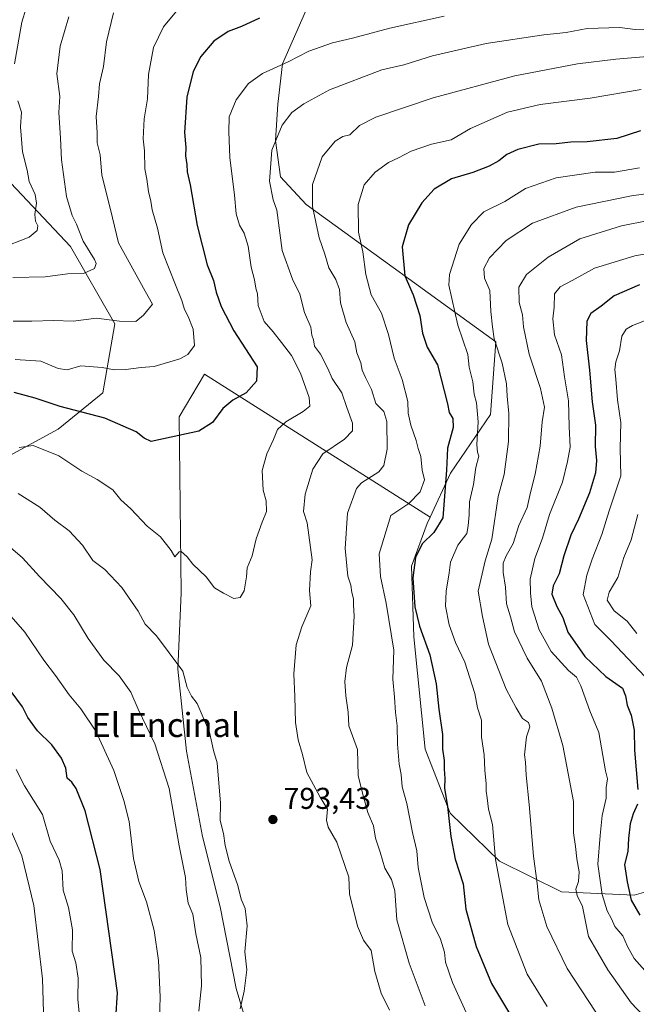
# Model space of a CAD drawing. Units: metres. Extents: x 624254 to 627712, y 4743434 to 4745809.
# Drawn here: x 624983 to 625188, y 4744327 to 4744655 of the extents above; entities that cross this region are included whole.
import ezdxf
from ezdxf.enums import TextEntityAlignment as Align

# ---------------------------------------------------------------- set-up
doc = ezdxf.new("R2010")
doc.units = ezdxf.units.M
doc.header["$MEASUREMENT"] = 0
for name, color, linetype, lineweight in [('Arbolado forestal CxS', 92, 'Continuous', 0), ('Curva de nivel maestra', 30, 'Continuous', 30), ('Curva de nivel normal', 30, 'Continuous', 0), ('Punto de cota en terreno', 7, 'Continuous', 0), ('Rótulo de punto de cota en terreno', 7, 'Continuous', 0), ('Suelo desnudo CxS', 253, 'Continuous', 0), ('Texto cartográfico', 7, 'Continuous', 0)]:
    doc.layers.add(name, color=color, linetype=linetype, lineweight=lineweight)
doc.styles.add('Style-Arial', font='txt')

# ---------------------------------------------------------------- blocks, each defined once
blk = doc.blocks.new('*U7')
at = {"layer": 'Arbolado forestal CxS', "color": 92, "linetype": 'Continuous', "lineweight": 0}
blk.add_polyline3d([(625077.7241, 4744657.2071, 800.2556), (625070.0305, 4744639.8013, 795.6124), (625068.5603, 4744626.4103, 793.0117), (625067.6841, 4744614.3093, 791.2026), (625069.3465, 4744602.2915, 789.4013), (625077.9093, 4744593.0405, 786.7506), (625141.0369, 4744547.4527, 766.4802), (625139.2845, 4744523.2511, 769.487), (625125.9399, 4744503.7533, 776.748), (625119.1745, 4744489.0455, 778.1102), (625044.1601, 4744536.6591, 803.8762), (625035.6969, 4744522.4953, 801.6329), (625036.3625, 4744463.9715, 793.1496), (625035.2857, 4744438.5217, 789.066), (625038.0791, 4744411.2917, 786.995), (625043.4543, 4744382.8757, 787.0878), (625049.2987, 4744359.5577, 787.2046), (625054.6309, 4744332.4107, 787.9358), (625061.7653, 4744308.4997, 791.5571)], dxfattribs=at)
blk.add_polyline3d([(624957.6093, 4744483.2013, 782.9087), (624977.8627, 4744508.8539, 793.9355), (624995.4151, 4744518.3057, 797.578), (625010.2681, 4744530.4563, 802.5013), (625014.3187, 4744553.4103, 809.9043), (624999.4675, 4744579.0633, 817.2727), (624977.8651, 4744602.0175, 823.7238), (624953.5617, 4744623.6207, 828.7317), (624940.0597, 4744620.9199, 825.1971), (624930.6071, 4744589.5281, 817.3203), (624916.4295, 4744563.8743, 805.7899), (624892.8009, 4744538.2217, 791.2829), (624872.5475, 4744517.9689, 779.2264), (624849.5943, 4744507.5053, 767.4786), (624842.8427, 4744481.8515, 758.8155), (624846.8931, 4744460.2485, 754.9567), (624854.9937, 4744439.9955, 751.775), (624872.5465, 4744435.9453, 751.774), (624899.5497, 4744452.1471, 761.1315), (624914.4029, 4744465.6489, 768.2363), (624926.5539, 4744461.5977, 768.7051), (624940.2727, 4744457.7135, 770.5359)], close=True, dxfattribs=at)
blk = doc.blocks.new('5PATER')
at = {"layer": 'Suelo desnudo CxS', "linetype": 'Continuous', "lineweight": 0}
h = blk.add_hatch(color=51, dxfattribs=at)
edge = h.paths.add_edge_path()
edge.add_ellipse((0, 0), major_axis=(-0.11, -0.111), ratio=0.999422, start_angle=0, end_angle=360)

msp = doc.modelspace()

# ---------------------------------------------------------------- linework, layer by layer
at = {"layer": 'Arbolado forestal CxS', "color": 92, "linetype": 'Continuous', "lineweight": 0}
for points in [[(625084.1693, 4744673.9381, 805.842), (625077.7241, 4744657.2071, 800.2556), (625070.0305, 4744639.8013, 795.6124), (625068.5603, 4744626.4103, 793.0117), (625067.6841, 4744614.3093, 791.2026), (625069.3465, 4744602.2915, 789.4013), (625077.9093, 4744593.0405, 786.7506), (625141.0369, 4744547.4527, 766.4802), (625139.2845, 4744523.2511, 769.487), (625125.9399, 4744503.7533, 776.748), (625119.1745, 4744489.0455, 778.1102)], [(625217.2941, 4744372.0417, 733.2307), (625187.0711, 4744363.4291, 750.6459), (625162.8861, 4744364.5445, 762.683), (625142.2215, 4744374.6697, 770.2687), (625125.8131, 4744390.6527, 775.5428), (625117.4917, 4744411.9827, 777.8119), (625113.7327, 4744449.3477, 777.9899), (625112.9673, 4744472.8315, 776.627), (625118.2245, 4744486.9815, 777.7995), (625119.1745, 4744489.0455, 778.1102), (625125.9399, 4744503.7533, 776.748), (625139.2845, 4744523.2511, 769.487), (625141.0369, 4744547.4527, 766.4802), (625077.9093, 4744593.0405, 786.7506), (625069.3465, 4744602.2915, 789.4013), (625067.6841, 4744614.3093, 791.2026), (625068.5603, 4744626.4103, 793.0117), (625070.0305, 4744639.8013, 795.6124), (625077.7241, 4744657.2071, 800.2556)], [(624872.5465, 4744435.9453, 751.774), (624899.5497, 4744452.1471, 761.1315), (624914.4029, 4744465.6489, 768.2363), (624926.5539, 4744461.5977, 768.7051), (624940.2727, 4744457.7135, 770.5359), (624957.6093, 4744483.2013, 782.9087), (624977.8627, 4744508.8539, 793.9355), (624995.4151, 4744518.3057, 797.578), (625010.2681, 4744530.4563, 802.5013), (625014.3187, 4744553.4103, 809.9043), (624999.4675, 4744579.0633, 817.2727), (624977.8651, 4744602.0175, 823.7238), (624953.5617, 4744623.6207, 828.7317), (624940.0597, 4744620.9199, 825.1971), (624930.6071, 4744589.5281, 817.3203), (624916.4295, 4744563.8743, 805.7899), (624892.8009, 4744538.2217, 791.2829), (624872.5475, 4744517.9689, 779.2264), (624849.5943, 4744507.5053, 767.4786), (624842.8427, 4744481.8515, 758.8155), (624846.8931, 4744460.2485, 754.9567), (624854.9937, 4744439.9955, 751.775), (624872.5465, 4744435.9453, 751.774)], [(624872.5465, 4744435.9453, 751.774), (624899.5497, 4744452.1471, 761.1315), (624914.4029, 4744465.6489, 768.2363), (624926.5539, 4744461.5977, 768.7051), (624940.2727, 4744457.7135, 770.5359), (624957.6093, 4744483.2013, 782.9087), (624977.8627, 4744508.8539, 793.9355), (624995.4151, 4744518.3057, 797.578), (625010.2681, 4744530.4563, 802.5013), (625014.3187, 4744553.4103, 809.9043), (624999.4675, 4744579.0633, 817.2727), (624977.8651, 4744602.0175, 823.7238), (624953.5617, 4744623.6207, 828.7317), (624940.0597, 4744620.9199, 825.1971), (624930.6071, 4744589.5281, 817.3203), (624916.4295, 4744563.8743, 805.7899), (624892.8009, 4744538.2217, 791.2829), (624872.5475, 4744517.9689, 779.2264), (624849.5943, 4744507.5053, 767.4786), (624842.8427, 4744481.8515, 758.8155), (624846.8931, 4744460.2485, 754.9567), (624854.9937, 4744439.9955, 751.775), (624872.5465, 4744435.9453, 751.774)], [(625061.7653, 4744308.4997, 791.5571), (625054.6309, 4744332.4107, 787.9358), (625049.2987, 4744359.5577, 787.2046), (625043.4543, 4744382.8757, 787.0878), (625038.0791, 4744411.2917, 786.995), (625035.2857, 4744438.5217, 789.066), (625036.3625, 4744463.9715, 793.1496), (625035.6969, 4744522.4953, 801.6329), (625044.1601, 4744536.6591, 803.8762), (625119.1745, 4744489.0455, 778.1102), (625118.2245, 4744486.9815, 777.7995), (625112.9673, 4744472.8315, 776.627), (625113.7327, 4744449.3477, 777.9899), (625117.4917, 4744411.9827, 777.8119), (625125.8131, 4744390.6527, 775.5428), (625142.2215, 4744374.6697, 770.2687), (625162.8861, 4744364.5445, 762.683), (625187.0711, 4744363.4291, 750.6459), (625217.2941, 4744372.0417, 733.2307)], [(625119.1745, 4744489.0455, 778.1102), (625044.1601, 4744536.6591, 803.8762), (625035.6969, 4744522.4953, 801.6329), (625036.3625, 4744463.9715, 793.1496), (625035.2857, 4744438.5217, 789.066), (625038.0791, 4744411.2917, 786.995), (625043.4543, 4744382.8757, 787.0878), (625049.2987, 4744359.5577, 787.2046), (625054.6309, 4744332.4107, 787.9358), (625061.7653, 4744308.4997, 791.5571), (625077.9115, 4744281.0719, 797.8534), (625099.8945, 4744250.0227, 799.4229), (625121.6399, 4744225.8685, 799.8878), (625132.6331, 4744201.8655, 796.123), (625136.6305, 4744176.8615, 790.5195)], [(625119.1745, 4744489.0455, 778.1102), (625044.1601, 4744536.6591, 803.8762), (625035.6969, 4744522.4953, 801.6329), (625036.3625, 4744463.9715, 793.1496), (625035.2857, 4744438.5217, 789.066), (625038.0791, 4744411.2917, 786.995), (625043.4543, 4744382.8757, 787.0878), (625049.2987, 4744359.5577, 787.2046), (625054.6309, 4744332.4107, 787.9358), (625061.7653, 4744308.4997, 791.5571), (625077.9115, 4744281.0719, 797.8534), (625099.8945, 4744250.0227, 799.4229), (625121.6399, 4744225.8685, 799.8878), (625132.6331, 4744201.8655, 796.123), (625136.6305, 4744176.8615, 790.5195)], [(625119.1745, 4744489.0455, 778.1102), (625118.2245, 4744486.9815, 777.7995), (625112.9673, 4744472.8315, 776.627), (625113.7327, 4744449.3477, 777.9899), (625117.4917, 4744411.9827, 777.8119), (625125.8131, 4744390.6527, 775.5428), (625142.2215, 4744374.6697, 770.2687), (625162.8861, 4744364.5445, 762.683), (625187.0711, 4744363.4291, 750.6459), (625217.2941, 4744372.0417, 733.2307)], [(625119.1745, 4744489.0455, 778.1102), (625118.2245, 4744486.9815, 777.7995), (625112.9673, 4744472.8315, 776.627), (625113.7327, 4744449.3477, 777.9899), (625117.4917, 4744411.9827, 777.8119), (625125.8131, 4744390.6527, 775.5428), (625142.2215, 4744374.6697, 770.2687), (625162.8861, 4744364.5445, 762.683), (625187.0711, 4744363.4291, 750.6459), (625217.2941, 4744372.0417, 733.2307)]]:
    msp.add_polyline3d(points, dxfattribs=at)
msp.add_polyline3d([(624957.6093, 4744483.2013, 782.9087), (624940.2727, 4744457.7135, 770.5359), (624926.5539, 4744461.5977, 768.7051), (624914.4029, 4744465.6489, 768.2363), (624899.5497, 4744452.1471, 761.1315), (624872.5465, 4744435.9453, 751.774), (624854.9937, 4744439.9955, 751.775), (624846.8931, 4744460.2485, 754.9567), (624842.8427, 4744481.8515, 758.8155), (624849.5943, 4744507.5053, 767.4786), (624872.5475, 4744517.9689, 779.2264), (624892.8009, 4744538.2217, 791.2829), (624916.4295, 4744563.8743, 805.7899), (624930.6071, 4744589.5281, 817.3203), (624940.0597, 4744620.9199, 825.1971), (624953.5617, 4744623.6207, 828.7317), (624977.8651, 4744602.0175, 823.7238), (624999.4675, 4744579.0633, 817.2727), (625014.3187, 4744553.4103, 809.9043), (625010.2681, 4744530.4563, 802.5013), (624995.4151, 4744518.3057, 797.578), (624977.8627, 4744508.8539, 793.9355)], close=True, dxfattribs=at)
at = {"layer": 'Curva de nivel maestra', "color": 30, "linetype": 'Continuous', "lineweight": 30, "flags": 128}
for points, elevation in [([(625062.42, 4744655.0201), (625056.46, 4744652.2801), (625051.98, 4744650.5501), (625047.25, 4744647.4101), (625042.94, 4744642.2501), (625040.34, 4744637.2501), (625038.18, 4744628.7701), (625037.49, 4744616.9901), (625037.93, 4744612.0501), (625037.8, 4744609.2501), (625038.2, 4744606.3201), (625038.34, 4744603.9601), (625039.35, 4744599.5901), (625041.72, 4744586.1101), (625045, 4744573.0201), (625047.12, 4744567.7801), (625048, 4744563.9201), (625049.68, 4744559.1501), (625053.9, 4744551.0701), (625061.64, 4744539.1401), (625061.42, 4744534.2901), (625057.97, 4744530.3901), (625053.53, 4744527.9501), (625050.21, 4744525.2501), (625046.76, 4744520.5501), (625042.19, 4744517.6601), (625026.39, 4744514.2101), (625023.98, 4744515.3901), (625021.34, 4744517.5201), (625010.95, 4744522.0001), (624996.13, 4744525.8601), (624987.8, 4744528.6801), (624980.8, 4744530.5601)], 800), ([(625189.18, 4744617.5601), (625181.29, 4744615.0101), (625171.46, 4744613.8601), (625165.98, 4744613.8401), (625161.12, 4744613.2801), (625155.31, 4744613.1001), (625148.35, 4744611.3901), (625144.68, 4744609.7201), (625142.07, 4744607.6201), (625138.83, 4744605.8001), (625133.42, 4744603.7301), (625126.28, 4744601.5701), (625120.52, 4744598.1301), (625116.39, 4744593.6601), (625112, 4744586.3501), (625109.91, 4744578.9501), (625110.74, 4744569.3101), (625113.55, 4744563.0201), (625115.76, 4744556.1901), (625116.62, 4744550.2501), (625118.22, 4744545.5901), (625121.59, 4744539.7901), (625124.92, 4744526.7601), (625125.52, 4744523.9201), (625126.76, 4744521.9201), (625126.8, 4744518.9201), (625125.01, 4744512.0401), (625124.64, 4744504.7501), (625123.36, 4744488.9201), (625120.46, 4744484.0001), (625116.57, 4744480.2401), (625114.32, 4744475.6701), (625113.4, 4744468.9201), (625114.11, 4744459.2501), (625115.62, 4744452.8101), (625119.06, 4744443.3601), (625121.18, 4744433.6301), (625122.03, 4744425.2301), (625123.25, 4744416.8601), (625123.32, 4744411.9201), (625123.84, 4744408.1801), (625123.85, 4744405.3201), (625124.06, 4744402.1801), (625124.01, 4744399.0001), (625124.94, 4744392.8501), (625126.02, 4744382.9201), (625127.55, 4744375.3901), (625130.2, 4744367.1201), (625131.11, 4744358.7401), (625134.44, 4744346.3501), (625139.56, 4744333.9901), (625146.9, 4744321.8401)], 775), ([(625188.8, 4744566.3501), (625180.46, 4744562.7401), (625176.13, 4744559.2201), (625172.64, 4744556.8401), (625171.29, 4744554.2201), (625171.1, 4744547.8901), (625172.23, 4744538.0201), (625173.08, 4744527.4401), (625174.23, 4744519.7001), (625174.08, 4744512.5901), (625174.51, 4744507.9901), (625174.25, 4744503.8501), (625172.24, 4744497.1901), (625168.55, 4744488.4001), (625165.97, 4744483.0801), (625163.7, 4744476.2401), (625162.1, 4744470.2501), (625160.1, 4744466.2501), (625159.66, 4744463.4501), (625161.35, 4744459.3701), (625163.31, 4744455.7501), (625165, 4744450.8701), (625170.68, 4744442.8001), (625177.66, 4744436.0801), (625183.21, 4744432.1901), (625184.19, 4744429.6601), (625184.75, 4744426.5501), (625186.04, 4744423.2801), (625187.06, 4744418.2401), (625187.13, 4744411.5901), (625188.3, 4744398.5901)], 750), ([(625014.64, 4744322.4401), (625015.12, 4744330.9101), (625009.44, 4744371.9201), (625004.44, 4744391.4201), (625001.44, 4744398.8201), (624999.92, 4744400.9601), (624998.37, 4744402.3301), (624997.95, 4744405.6801), (624996.56, 4744409.0001), (624993.28, 4744413.4001), (624988.54, 4744417.9901), (624985.35, 4744422.4701), (624983.6, 4744426.0801), (624979.8, 4744431.1301)], 775), ([(625188.21, 4744393.6401), (625186.71, 4744390.4301), (625185.76, 4744387.1001), (625185.13, 4744382.2001), (625185, 4744377.9201), (625183.88, 4744373.5901), (625184.72, 4744367.8401), (625186.05, 4744361.7201), (625188.98, 4744356.7701)], 750)]:
    msp.add_lwpolyline(points, dxfattribs=dict(at, elevation=elevation))
at = {"layer": 'Curva de nivel normal', "color": 30, "linetype": 'Continuous', "lineweight": 0, "flags": 128}
for points, elevation in [([(624986.21, 4744663.11), (624983.31, 4744653.69), (624980.92, 4744639.8)], 820), ([(625013.85, 4744656.77), (625011.46, 4744647.2), (625010.46, 4744638.92), (625009.22, 4744633.19), (625008.8, 4744629.04), (625008.07, 4744622.34), (625008.38, 4744616.92), (625008.38, 4744613.58), (625009.36, 4744609.56), (625010, 4744602.78), (625012.8, 4744591.4), (625015.48, 4744580.36), (625020.82, 4744570.64), (625024.38, 4744564.23), (625026.77, 4744559.91), (625023.84, 4744556.23), (625021.31, 4744554.17), (625015.82, 4744554.26), (625008.14, 4744555.25), (625000.46, 4744554.28), (624993.84, 4744554.47), (624986.62, 4744554.31), (624980.45, 4744554.3)], 810), ([(625034.77, 4744657.32), (625030.42, 4744652.13), (625027.16, 4744645.31), (625025.48, 4744636.25), (625025.17, 4744628.25), (625024, 4744621.59), (625023.69, 4744614.92), (625024.1, 4744610.92), (625024.24, 4744604.92), (625024.96, 4744601.46), (625025.51, 4744597.41), (625026.28, 4744594.13), (625026.71, 4744591.25), (625028.43, 4744585.25), (625030.2, 4744577.05), (625034.43, 4744566.35), (625036.6, 4744561.2), (625037.42, 4744558.14), (625038.68, 4744555.88), (625040.38, 4744551.66), (625040.79, 4744546.22), (625038.58, 4744543.14), (625035.92, 4744541.71), (625027.4, 4744539.25), (625023.05, 4744538.84), (625017.94, 4744538.23), (625014.19, 4744538.09), (625010.1, 4744538.89), (625002.96, 4744539.39), (624998.46, 4744538.13), (624995.46, 4744538.52), (624989.63, 4744540.96), (624981.14, 4744541.5)], 805), ([(624999, 4744655.51), (624996.11, 4744645.67), (624995.02, 4744636.47), (624995.92, 4744629.04), (624995.65, 4744623.71), (624996.21, 4744615.1), (624996.5, 4744607.89), (624998.16, 4744595.73), (625000.03, 4744589.43), (625001.54, 4744586.48), (625003.75, 4744580.83), (625007.48, 4744574.75), (625008.01, 4744573.48), (625007.51, 4744571.83), (625003.89, 4744570.12), (624998.5, 4744570.01), (624991.12, 4744569), (624980.38, 4744568.81)], 815), ([(624982.46, 4744512.26), (624987.11, 4744512.91), (624995.67, 4744509.46), (625003.25, 4744504.39), (625008.44, 4744501.62), (625013.56, 4744498.14), (625016.32, 4744494.88), (625019.65, 4744491.88), (625025, 4744486.12), (625029.44, 4744482.57), (625032.99, 4744478.04), (625034.22, 4744475.87), (625035.73, 4744477.61), (625036.28, 4744477.8), (625038.34, 4744475.91), (625040.24, 4744473.5), (625044.66, 4744469.24), (625047.46, 4744465.58), (625050.46, 4744463.84), (625053.83, 4744462.04), (625056, 4744462.43), (625057.31, 4744464.65), (625058.1, 4744469.25), (625058.32, 4744472.25), (625059.93, 4744476.25), (625061.35, 4744481.92), (625063.24, 4744487.4), (625064.72, 4744490.98), (625064.62, 4744494.54), (625063.66, 4744498.04), (625063.31, 4744504.67), (625064.8, 4744510.12), (625067.08, 4744514.95), (625068.35, 4744518.21), (625071.13, 4744520.78), (625076.99, 4744524.22), (625079.16, 4744525.97), (625078.93, 4744528.9), (625076.07, 4744537.01), (625073.04, 4744542.86), (625069.68, 4744547.14), (625066.97, 4744550.76), (625063.97, 4744554.2), (625061.99, 4744559.51), (625061.78, 4744563.34), (625061.23, 4744565.21), (625060.77, 4744567.99), (625059.68, 4744572.21), (625058.69, 4744579.16), (625057.28, 4744583.59), (625055.72, 4744586.25), (625054.68, 4744589.99), (625054.12, 4744596.2), (625052.5, 4744608.66), (625052.2, 4744617.25), (625052.26, 4744622.25), (625054.61, 4744627.92), (625058.73, 4744633.33), (625063.4, 4744636.68), (625071.98, 4744640.55), (625078.83, 4744644.11), (625086.73, 4744646.88), (625093.36, 4744648.39), (625105.8, 4744651.73), (625123.8, 4744655.66)], 795), ([(625105.64, 4744325.21), (625102.92, 4744330.78), (625100.76, 4744338.01), (625099.55, 4744344.96), (625097.02, 4744348.48), (625095.01, 4744353.13), (625092.4, 4744363.81), (625092.09, 4744369.36), (625088.18, 4744380.97), (625085.26, 4744386), (625084.72, 4744388.35), (625085, 4744391.94), (625082.58, 4744396.01), (625078.14, 4744404.19), (625076.71, 4744410.16), (625075.25, 4744415.04), (625074.4, 4744420.86), (625074.2, 4744429.42), (625073.85, 4744436.96), (625074.6, 4744446.59), (625076.47, 4744452.67), (625079.48, 4744459.57), (625079.02, 4744464.67), (625079.38, 4744470.96), (625079.94, 4744474.86), (625078.24, 4744487.16), (625077.1, 4744491.01), (625077.6, 4744496.74), (625080.13, 4744505.07), (625083.5, 4744510.17), (625090.71, 4744515.06), (625093.4, 4744517.82), (625093.3, 4744520.35), (625091.42, 4744525.58), (625089.8, 4744530.43), (625086.63, 4744535.18), (625085.13, 4744538.56), (625082.66, 4744543.25), (625080.75, 4744545.98), (625080.32, 4744548.07), (625079.8, 4744549.6), (625079.48, 4744552.29), (625077.34, 4744557.14), (625075.83, 4744563.29), (625073.42, 4744568.28), (625070, 4744577.79), (625068.17, 4744591.24), (625066.98, 4744594.59), (625065.68, 4744600.88), (625066.49, 4744611.14), (625069.93, 4744619.43), (625073.12, 4744623.64), (625077.16, 4744626.59), (625085.71, 4744631.18), (625103.13, 4744637.8), (625110.46, 4744639.56), (625119.96, 4744642.46), (625137.79, 4744646.63), (625156.96, 4744649.44), (625164.46, 4744650.24), (625171.46, 4744651.64), (625182.33, 4744651.9), (625187.45, 4744651.26), (625192.36, 4744651.18)], 790), ([(625117.56, 4744326.61), (625112.17, 4744340.74), (625108.14, 4744355.19), (625107.42, 4744364.82), (625106.35, 4744368.58), (625104.16, 4744372.34), (625102.53, 4744377.67), (625100.99, 4744382.36), (625100.35, 4744386.48), (625098.5, 4744390.87), (625096.63, 4744397.3), (625095.24, 4744403.14), (625095, 4744411.82), (625092.13, 4744419.73), (625091.94, 4744424.26), (625091.1, 4744429.7), (625090.76, 4744434.42), (625091.32, 4744439.12), (625093.36, 4744446.49), (625093.93, 4744456.15), (625093.69, 4744459.91), (625093.66, 4744461.92), (625093.1, 4744464.05), (625092.76, 4744466.45), (625091.85, 4744469.45), (625090.89, 4744478.72), (625091.7, 4744490.38), (625094.67, 4744498.64), (625096.37, 4744500.56), (625102.13, 4744504.13), (625103.75, 4744506.23), (625104.91, 4744511.7), (625104.75, 4744520.87), (625103.74, 4744524.2), (625101.15, 4744526.94), (625099.62, 4744531.54), (625097.62, 4744535.55), (625096.59, 4744537.97), (625096.09, 4744540.45), (625094.8, 4744543.75), (625094.1, 4744547.39), (625091.24, 4744553.84), (625089.34, 4744560.33), (625089.04, 4744564.82), (625087.79, 4744568.09), (625085.48, 4744571.98), (625084.18, 4744576.51), (625082.26, 4744581.98), (625079.99, 4744592.46), (625080.06, 4744599.76), (625083.24, 4744608.93), (625087.6, 4744614.13), (625090.13, 4744615.68), (625092.42, 4744616.21), (625095.64, 4744619.34), (625101.16, 4744622.08), (625120.21, 4744628.52), (625147.36, 4744635.88), (625168.25, 4744639.88), (625180.95, 4744641.44), (625194.07, 4744642.5)], 785), ([(625189.38, 4744631.26), (625172.44, 4744628.44), (625155.8, 4744626.35), (625144.91, 4744623.75), (625132.65, 4744618.36), (625126.16, 4744614.54), (625119.66, 4744613.18), (625112.82, 4744610.82), (625108.66, 4744608.59), (625105.29, 4744607), (625100.85, 4744603.84), (625097.28, 4744599.59), (625095.23, 4744593.09), (625095.38, 4744583.92), (625096.78, 4744577.35), (625097.83, 4744569.81), (625099.6, 4744563.05), (625102.99, 4744556.89), (625105.35, 4744549.79), (625107.17, 4744541.96), (625109.86, 4744534.88), (625111.77, 4744527.56), (625111.92, 4744523.71), (625112.72, 4744519.71), (625114.51, 4744514.63), (625115.2, 4744511.92), (625116.14, 4744509.28), (625116.55, 4744504.68), (625117.28, 4744501.54), (625115.91, 4744497.51), (625112.05, 4744493.6), (625106.13, 4744489.62), (625102.19, 4744476.95), (625102.62, 4744469.38), (625104.54, 4744460.51), (625107.09, 4744444.88), (625106.75, 4744435.21), (625107.32, 4744429.22), (625107.62, 4744424.19), (625108.17, 4744419.73), (625108.33, 4744413.62), (625108.9, 4744406.92), (625109.51, 4744403.49), (625109.88, 4744399.42), (625111.43, 4744393.89), (625113.26, 4744384.21), (625114.76, 4744378.1), (625115.24, 4744372.59), (625117.23, 4744362.59), (625119.89, 4744354.38), (625122.63, 4744348.8), (625124, 4744344.46), (625124.34, 4744341.13), (625126.6, 4744334.39), (625131.7, 4744323.15)], 780), ([(624982.03, 4744627.54), (624983.2, 4744623.82), (624982.86, 4744618.92), (624983.53, 4744610.59), (624985.12, 4744604.44), (624985.79, 4744600.67), (624987.73, 4744596.44), (624988.2, 4744593.47), (624987.64, 4744589.72), (624987.87, 4744587.53), (624988.68, 4744585.97), (624988.39, 4744584.38), (624985.74, 4744582.17), (624976.06, 4744578.48)], 820), ([(625158.16, 4744326.42), (625151.48, 4744337.13), (625144.98, 4744353.59), (625140.9, 4744375.25), (625139.89, 4744386.93), (625138.57, 4744392), (625138.21, 4744395.75), (625137.82, 4744397.96), (625137.85, 4744400.42), (625137.33, 4744404.91), (625137.11, 4744410.08), (625136.3, 4744415.92), (625136.3, 4744421.59), (625134.93, 4744425.69), (625134.02, 4744430.41), (625130.73, 4744440.85), (625127.63, 4744447.42), (625125.46, 4744453.26), (625124.31, 4744459.45), (625124.48, 4744464.53), (625125.47, 4744470.57), (625125.93, 4744474.12), (625128.35, 4744479.77), (625131.4, 4744483.66), (625131.82, 4744486.25), (625132.21, 4744489.92), (625132.32, 4744494.25), (625133.62, 4744499.93), (625134.42, 4744505.64), (625135.34, 4744509.39), (625134.95, 4744510.73), (625134.77, 4744513.26), (625135.15, 4744520.79), (625134.58, 4744527.07), (625133.86, 4744529.98), (625133.35, 4744534.12), (625132.18, 4744538.97), (625131.74, 4744543.18), (625128.4, 4744552.92), (625125.37, 4744566.3), (625125.64, 4744569.75), (625128.84, 4744579.92), (625132.89, 4744586.4), (625137.03, 4744590.6), (625144.06, 4744594.1), (625150.86, 4744598.36), (625161.13, 4744601.99), (625174.13, 4744603.77), (625180.55, 4744603.87), (625188.8, 4744605.22)], 770), ([(625197.34, 4744597.53), (625186.19, 4744595.92), (625167.82, 4744592.15), (625153.22, 4744586.81), (625144.46, 4744581.15), (625138.92, 4744575.33), (625137.04, 4744571.82), (625137.25, 4744568.59), (625139.07, 4744564.52), (625139.38, 4744557.51), (625139.94, 4744552.39), (625140.53, 4744548.42), (625143.15, 4744540.34), (625144.62, 4744533.45), (625144.77, 4744529.38), (625145.32, 4744523.59), (625145.22, 4744514.25), (625143.79, 4744503.27), (625141.76, 4744495.92), (625139.75, 4744481.75), (625137.44, 4744474.57), (625135.13, 4744464.52), (625136.56, 4744456.1), (625138.6, 4744446.91), (625144.44, 4744431.94), (625147.79, 4744425.73), (625149.86, 4744422.18), (625151.86, 4744420.83), (625152.4, 4744419.41), (625151.29, 4744416.08), (625150.61, 4744410.08), (625150.94, 4744407.59), (625151.12, 4744403.25), (625152.15, 4744393.59), (625153.52, 4744376.41), (625154.76, 4744367.32), (625155.3, 4744361.88), (625158.02, 4744352.97), (625164.72, 4744338.98), (625174.35, 4744324.54)], 765), ([(625192.01, 4744321.22), (625186.04, 4744327.56), (625178.32, 4744338.56), (625171.84, 4744349.63), (625169.85, 4744359.64), (625168.13, 4744363.25), (625167.66, 4744365.36), (625168.56, 4744367.95), (625168.8, 4744371.15), (625167.94, 4744375.45), (625167.58, 4744379.58), (625166.91, 4744384.09), (625166.92, 4744394.59), (625163.35, 4744413.2), (625159.69, 4744425.53), (625156.23, 4744434.54), (625151.48, 4744442.25), (625147.26, 4744450.93), (625145.9, 4744455.96), (625144.59, 4744460.33), (625144.22, 4744465.8), (625143.51, 4744470.71), (625143.46, 4744473.78), (625144.45, 4744476.25), (625146.83, 4744480.33), (625148.64, 4744486.37), (625151.46, 4744492.33), (625152.52, 4744497.28), (625154.12, 4744503.39), (625155.77, 4744512.76), (625156.46, 4744520.79), (625157.23, 4744525.65), (625155.95, 4744531.84), (625152.1, 4744543.29), (625150.21, 4744552.43), (625149.9, 4744556.36), (625148.76, 4744560.5), (625148.74, 4744565.54), (625151.19, 4744569.79), (625158.44, 4744575.58), (625169.04, 4744581.62), (625182.8, 4744585.96), (625191.88, 4744587.73)], 760), ([(625190.6, 4744338.35), (625187.04, 4744342.38), (625184.8, 4744346.31), (625183.3, 4744349.86), (625180.66, 4744352.97), (625179.49, 4744355.48), (625178.09, 4744358.22), (625176.46, 4744363.58), (625174.98, 4744373.76), (625175.74, 4744383.21), (625176.44, 4744389.93), (625177.8, 4744395.6), (625177.76, 4744399.22), (625178.15, 4744402.03), (625177.55, 4744404.69), (625175.34, 4744417.44), (625172.29, 4744424.66), (625169.29, 4744433.06), (625167.92, 4744435.89), (625165.25, 4744438.1), (625159.48, 4744444.45), (625155.48, 4744451.6), (625152.98, 4744459.32), (625152.62, 4744463.96), (625152.5, 4744468.51), (625154.06, 4744475.39), (625156.58, 4744482.06), (625158.92, 4744490), (625163.21, 4744500.77), (625164.84, 4744507.59), (625165.73, 4744512.42), (625165.4, 4744519.26), (625165.24, 4744527.76), (625163.93, 4744535.81), (625162.91, 4744543.13), (625160.55, 4744549.74), (625159.96, 4744555.1), (625160.49, 4744558.95), (625160.57, 4744563.36), (625162.46, 4744565.72), (625166.46, 4744567.77), (625173.92, 4744571.94), (625187.31, 4744575.99), (625196.59, 4744577.66)], 755), ([(625198.46, 4744557.46), (625186.56, 4744552.84), (625184.39, 4744551.6), (625182.91, 4744549.3), (625182.22, 4744544.36), (625181, 4744540.73), (625180.62, 4744538.25), (625180.99, 4744534.98), (625181.47, 4744528.08), (625182.59, 4744520.54), (625182.44, 4744511.93), (625182.58, 4744502.88), (625178.76, 4744491.25), (625176.29, 4744483.32), (625173.08, 4744475.18), (625171.3, 4744469.76), (625170.12, 4744463.37), (625174.02, 4744453.37), (625179.44, 4744447.92), (625192.52, 4744434.14)], 745), ([(624982.1, 4744496.96), (624989.35, 4744492.42), (624994.32, 4744488.14), (624999.04, 4744484.53), (625003.54, 4744479.74), (625006.91, 4744474.67), (625010.95, 4744471.64), (625016.56, 4744465.68), (625022.09, 4744457.88), (625024.41, 4744453.54), (625028.17, 4744449.66), (625032.3, 4744443.96), (625036.88, 4744437.91), (625038.29, 4744432.47), (625039.75, 4744429.54), (625041.68, 4744427.14), (625045.77, 4744417.56), (625047.07, 4744411.45), (625048.31, 4744407.39), (625049.46, 4744394.03), (625049.37, 4744388.2), (625050.45, 4744383.92), (625050.99, 4744379.87), (625052.32, 4744374.66), (625055.15, 4744366.6), (625056.3, 4744362.08), (625057.59, 4744358.94), (625058.28, 4744353.18), (625057.5, 4744344.59), (625058.14, 4744338.59), (625057.29, 4744331.5), (625055.92, 4744325.58)], 790), ([(625188.32, 4744490.02), (625186.04, 4744481.59), (625183.6, 4744475.71), (625181.65, 4744469.04), (625178.7, 4744464.18), (625178.07, 4744461.52), (625180.45, 4744458), (625184.69, 4744454.48), (625187.92, 4744450.38)], 740), ([(624977.17, 4744481.08), (624983.53, 4744475.57), (624989.16, 4744469.38), (624996.34, 4744462.09), (625000.61, 4744456.64), (625005.45, 4744448.75), (625010.6, 4744441.55), (625015.75, 4744436.29), (625019.6, 4744430.93), (625021.99, 4744425.23), (625027.58, 4744413.71), (625032.39, 4744398.85), (625035.65, 4744379.78), (625037.8, 4744369.3), (625038.01, 4744365.32), (625038.64, 4744360.73), (625040.24, 4744357.07), (625041.18, 4744350.56), (625042.84, 4744342.63), (625043.12, 4744333.28), (625042.2, 4744324.79)], 785), ([(625029.13, 4744322.01), (625029.39, 4744329.56), (625028.78, 4744341.66), (625027.33, 4744351.67), (625024.85, 4744361.16), (625022.27, 4744367.92), (625020.49, 4744375.59), (625019.05, 4744387.92), (625017.22, 4744394.92), (625013.91, 4744404.83), (625007.94, 4744417.89), (625002.92, 4744425.37), (624999.03, 4744429.98), (624994.55, 4744436.46), (624990.66, 4744441.5), (624984.34, 4744450.87), (624978.24, 4744457.83)], 780), ([(624981.43, 4744405.22), (624984.23, 4744399.79), (624990.18, 4744390.24), (624992.74, 4744381.3), (624995.78, 4744375.07), (624996.73, 4744371.52), (624997.05, 4744365.05), (624998.82, 4744359.34), (625000.17, 4744351.92), (625000.08, 4744344.82), (625001.34, 4744340.86), (625002.04, 4744335.82), (625002.01, 4744328.8), (625003.11, 4744317.66)], 770), ([(624990.97, 4744309.78), (624990.17, 4744335.62), (624987.3, 4744359.92), (624983.33, 4744376.48), (624978.92, 4744386.78)], 765)]:
    msp.add_lwpolyline(points, dxfattribs=dict(at, elevation=elevation))

# ---------------------------------------------------------------- block references
at = {"layer": 'Arbolado forestal CxS', "color": 92, "linetype": 'Continuous', "lineweight": 0}
msp.add_blockref('*U7', (0, 0), dxfattribs=at)
at = {"layer": 'Punto de cota en terreno', "color": 7, "linetype": 'Continuous', "lineweight": 0, "xscale": 10, "yscale": 10, "zscale": 10}
msp.add_blockref('5PATER', (625066.86, 4744388.56, 793.43), dxfattribs=at)

# ---------------------------------------------------------------- texts
at = {"layer": 'Rótulo de punto de cota en terreno', "color": 7, "linetype": 'Continuous', "lineweight": 0, "style": 'Style-Arial'}
msp.add_text('793,43', height=7, dxfattribs=at).set_placement((625070.3878, 4744392.0878))
at = {"layer": 'Texto cartográfico', "color": 7, "linetype": 'Continuous', "lineweight": 0, "style": 'Style-Arial'}
msp.add_text('El Encinal', height=8, dxfattribs=at).set_placement((625031.2697, 4744419.9802), align=Align.MIDDLE_CENTER)

doc.saveas('drawing.dxf')
